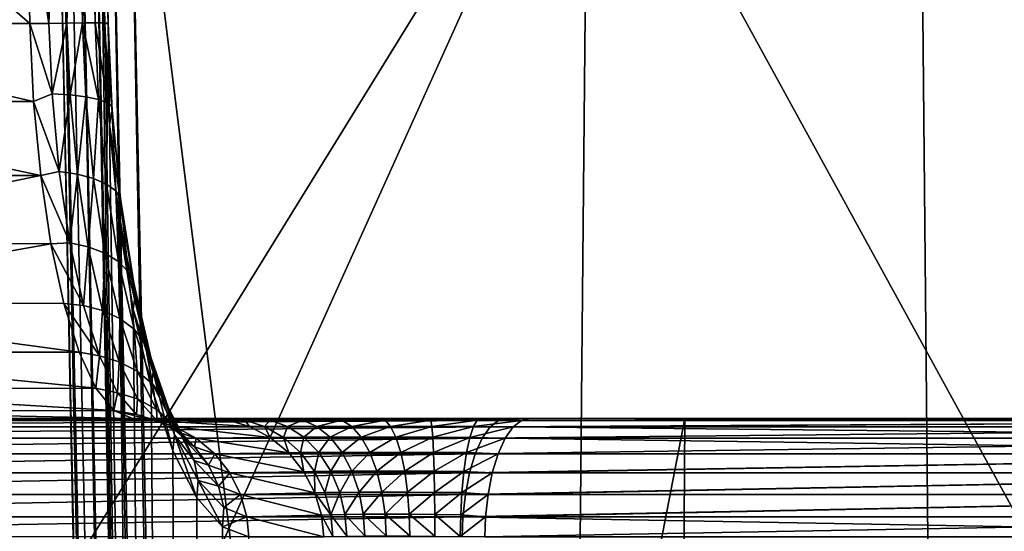
# Model space of a CAD drawing. Units: inches. Extents: x -1.77 to 1.77, y -1.36 to 2.02.
# Drawn here: x 0.18 to 0.28, y -0.23 to -0.18 of the extents above; entities that cross this region are included whole.
import ezdxf

# ---------------------------------------------------------------- set-up
doc = ezdxf.new("R2010")
doc.units = ezdxf.units.IN
doc.header["$MEASUREMENT"] = 0
doc.layers.get('0').update_dxf_attribs({"color": 153})

msp = doc.modelspace()

# ---------------------------------------------------------------- linework, layer by layer
at = {"color": 253}
for points in [[(0.149377, -0.1494, -0.50618), (0.182179, -0.177852, -0.49585), (0.149018, -0.177852, -0.506804)], [(0.149377, -0.1494, -0.50618), (0.181875, -0.163621, -0.495697), (0.182179, -0.177852, -0.49585)], [(0.158521, -0.276278, -0.400417), (0.23687, -0.1494, -0.362309), (0.159337, -0.1494, -0.402476)], [(0.179594, -0.276278, -0.391418), (0.23687, -0.1494, -0.362309), (0.158521, -0.276278, -0.400417)], [(0.230473, -0.819104, -0.352525), (0.23687, -0.1494, -0.362309), (0.179594, -0.276278, -0.391418)], [(0.181875, -0.163621, -0.495697), (0.183434, -0.149371, -0.494671), (0.184034, -0.177823, -0.494979)], [(0.184034, -0.177823, -0.494979), (0.183434, -0.149371, -0.494671), (0.185195, -0.149347, -0.49342)], [(0.184034, -0.177823, -0.494979), (0.185195, -0.149347, -0.49342), (0.185795, -0.1778, -0.493728)], [(0.184794, -0.14935, -0.463106), (0.198672, -0.819151, -0.470005), (0.184777, -0.149371, -0.465214)], [(0.184777, -0.149371, -0.465214), (0.198688, -0.81913, -0.472067), (0.185139, -0.1494, -0.467303)], [(0.184777, -0.149371, -0.465214), (0.198672, -0.819151, -0.470005), (0.198688, -0.81913, -0.472067)], [(0.185181, -0.149337, -0.461038), (0.199034, -0.819164, -0.467905), (0.184794, -0.14935, -0.463106)], [(0.184794, -0.14935, -0.463106), (0.199034, -0.819164, -0.467905), (0.198672, -0.819151, -0.470005)], [(0.199036, -0.819104, -0.474004), (0.188916, -0.1494, -0.481399), (0.185139, -0.1494, -0.467303)], [(0.185139, -0.1494, -0.467303), (0.198688, -0.81913, -0.472067), (0.199036, -0.819104, -0.474004)], [(0.185932, -0.149333, -0.459065), (0.199782, -0.819168, -0.465871), (0.185181, -0.149337, -0.461038)], [(0.185181, -0.149337, -0.461038), (0.199782, -0.819168, -0.465871), (0.199034, -0.819164, -0.467905)], [(0.185795, -0.1778, -0.493728), (0.185195, -0.149347, -0.49342), (0.186749, -0.149332, -0.491808)], [(0.185795, -0.1778, -0.493728), (0.186749, -0.149332, -0.491808), (0.187347, -0.177785, -0.492116)], [(0.187026, -0.149337, -0.457259), (0.199782, -0.819168, -0.465871), (0.185932, -0.149333, -0.459065)], [(0.187347, -0.177785, -0.492116), (0.186749, -0.149332, -0.491808), (0.18799, -0.149327, -0.489894)], [(0.187026, -0.149337, -0.457259), (0.200889, -0.819164, -0.464009), (0.199782, -0.819168, -0.465871)], [(0.188419, -0.14935, -0.455681), (0.200889, -0.819164, -0.464009), (0.187026, -0.149337, -0.457259)], [(0.187347, -0.177785, -0.492116), (0.18799, -0.149327, -0.489894), (0.188588, -0.177779, -0.490202)], [(0.188588, -0.177779, -0.490202), (0.18799, -0.149327, -0.489894), (0.18884, -0.149332, -0.487778)], [(0.188419, -0.14935, -0.455681), (0.202291, -0.819151, -0.462405), (0.200889, -0.819164, -0.464009)], [(0.190072, -0.149371, -0.454371), (0.202291, -0.819151, -0.462405), (0.188419, -0.14935, -0.455681)], [(0.188588, -0.177779, -0.490202), (0.18884, -0.149332, -0.487778), (0.189437, -0.177785, -0.488086)], [(0.189437, -0.177785, -0.488086), (0.18884, -0.149332, -0.487778), (0.189264, -0.149347, -0.485579)], [(0.189869, -0.177823, -0.483729), (0.189272, -0.149371, -0.483419), (0.188916, -0.1494, -0.481399)], [(0.199036, -0.819104, -0.474004), (0.189513, -0.177852, -0.481709), (0.188916, -0.1494, -0.481399)], [(0.189869, -0.177823, -0.483729), (0.188916, -0.1494, -0.481399), (0.189513, -0.177852, -0.481709)], [(0.189861, -0.1778, -0.485888), (0.189264, -0.149347, -0.485579), (0.189272, -0.149371, -0.483419)], [(0.189437, -0.177785, -0.488086), (0.189264, -0.149347, -0.485579), (0.189861, -0.1778, -0.485888)], [(0.189861, -0.1778, -0.485888), (0.189272, -0.149371, -0.483419), (0.189869, -0.177823, -0.483729)], [(0.190072, -0.149371, -0.454371), (0.203902, -0.81913, -0.461116), (0.202291, -0.819151, -0.462405)], [(0.191941, -0.1494, -0.453372), (0.203902, -0.81913, -0.461116), (0.190072, -0.149371, -0.454371)], [(0.191941, -0.1494, -0.453372), (0.275804, -0.819104, -0.421861), (0.205625, -0.819104, -0.460166)], [(0.275804, -0.819104, -0.421861), (0.191941, -0.1494, -0.453372), (0.269407, -0.1494, -0.412077)], [(0.203902, -0.81913, -0.461116), (0.191941, -0.1494, -0.453372), (0.205625, -0.819104, -0.460166)], [(0.23687, -0.1494, -0.362309), (0.230473, -0.819104, -0.352525), (0.306388, -0.276278, -0.302636)], [(0.23687, -0.1494, -0.362309), (0.306388, -0.276278, -0.302636), (0.306084, -0.1494, -0.306084)], [(0.275804, -0.819104, -0.421861), (0.269407, -0.1494, -0.412077), (0.348129, -0.1494, -0.348129)], [(0.275804, -0.819104, -0.421861), (0.348129, -0.1494, -0.348129), (0.356395, -0.819104, -0.356395)], [(0.181875, -0.163621, -0.495697), (0.184034, -0.177823, -0.494979), (0.182179, -0.177852, -0.49585)], [(0.182549, -0.185467, -0.49665), (0.149018, -0.177852, -0.506804), (0.182179, -0.177852, -0.49585)], [(0.149018, -0.177852, -0.506804), (0.182549, -0.185467, -0.49665), (0.149071, -0.185482, -0.507712)], [(0.184351, -0.18472, -0.495635), (0.182179, -0.177852, -0.49585), (0.184034, -0.177823, -0.494979)], [(0.184351, -0.18472, -0.495635), (0.182549, -0.185467, -0.49665), (0.182179, -0.177852, -0.49585)], [(0.184351, -0.18472, -0.495635), (0.184034, -0.177823, -0.494979), (0.185795, -0.1778, -0.493728)], [(0.184351, -0.18472, -0.495635), (0.185795, -0.1778, -0.493728), (0.186114, -0.184828, -0.494396)], [(0.186114, -0.184828, -0.494396), (0.185795, -0.1778, -0.493728), (0.187347, -0.177785, -0.492116)], [(0.186114, -0.184828, -0.494396), (0.187347, -0.177785, -0.492116), (0.187672, -0.185014, -0.492803)], [(0.188921, -0.185275, -0.490917), (0.187347, -0.177785, -0.492116), (0.188588, -0.177779, -0.490202)], [(0.187672, -0.185014, -0.492803), (0.187347, -0.177785, -0.492116), (0.188921, -0.185275, -0.490917)], [(0.189782, -0.185598, -0.488833), (0.188588, -0.177779, -0.490202), (0.189437, -0.177785, -0.488086)], [(0.188921, -0.185275, -0.490917), (0.188588, -0.177779, -0.490202), (0.189782, -0.185598, -0.488833)], [(0.19022, -0.185964, -0.486671), (0.189437, -0.177785, -0.488086), (0.189861, -0.1778, -0.485888)], [(0.189782, -0.185598, -0.488833), (0.189437, -0.177785, -0.488086), (0.19022, -0.185964, -0.486671)], [(0.189972, -0.187742, -0.482754), (0.189869, -0.177823, -0.483729), (0.189513, -0.177852, -0.481709)], [(0.199036, -0.819104, -0.474004), (0.189972, -0.187742, -0.482754), (0.189513, -0.177852, -0.481709)], [(0.190243, -0.18635, -0.484548), (0.189861, -0.1778, -0.485888), (0.189869, -0.177823, -0.483729)], [(0.19022, -0.185964, -0.486671), (0.189861, -0.1778, -0.485888), (0.190243, -0.18635, -0.484548)], [(0.189972, -0.187742, -0.482754), (0.190243, -0.18635, -0.484548), (0.189869, -0.177823, -0.483729)], [(0.185055, -0.192355, -0.497829), (0.182549, -0.185467, -0.49665), (0.184351, -0.18472, -0.495635)], [(0.186114, -0.184828, -0.494396), (0.185055, -0.192355, -0.497829), (0.184351, -0.18472, -0.495635)], [(0.185055, -0.192355, -0.497829), (0.186114, -0.184828, -0.494396), (0.186836, -0.192607, -0.496633)], [(0.187672, -0.185014, -0.492803), (0.186836, -0.192607, -0.496633), (0.186114, -0.184828, -0.494396)], [(0.186836, -0.192607, -0.496633), (0.187672, -0.185014, -0.492803), (0.18842, -0.193016, -0.495104)], [(0.188921, -0.185275, -0.490917), (0.18842, -0.193016, -0.495104), (0.187672, -0.185014, -0.492803)], [(0.149071, -0.185482, -0.507712), (0.182549, -0.185467, -0.49665), (0.183248, -0.19274, -0.498873)], [(0.149071, -0.185482, -0.507712), (0.183248, -0.19274, -0.498873), (0.149493, -0.192745, -0.510008)], [(0.185055, -0.192355, -0.497829), (0.183248, -0.19274, -0.498873), (0.182549, -0.185467, -0.49665)], [(0.18842, -0.193016, -0.495104), (0.188921, -0.185275, -0.490917), (0.189701, -0.193572, -0.4933)], [(0.189782, -0.185598, -0.488833), (0.189701, -0.193572, -0.4933), (0.188921, -0.185275, -0.490917)], [(0.189701, -0.193572, -0.4933), (0.189782, -0.185598, -0.488833), (0.190599, -0.194247, -0.491315)], [(0.19022, -0.185964, -0.486671), (0.190599, -0.194247, -0.491315), (0.189782, -0.185598, -0.488833)], [(0.190243, -0.18635, -0.484548), (0.191075, -0.195002, -0.489261), (0.19022, -0.185964, -0.486671)], [(0.190599, -0.194247, -0.491315), (0.19022, -0.185964, -0.486671), (0.191075, -0.195002, -0.489261)], [(0.189972, -0.187742, -0.482754), (0.191137, -0.195791, -0.487251), (0.190243, -0.18635, -0.484548)], [(0.191075, -0.195002, -0.489261), (0.190243, -0.18635, -0.484548), (0.191137, -0.195791, -0.487251)], [(0.199036, -0.819104, -0.474004), (0.190912, -0.197188, -0.485627), (0.189972, -0.187742, -0.482754)], [(0.190912, -0.197188, -0.485627), (0.191137, -0.195791, -0.487251), (0.189972, -0.187742, -0.482754)], [(0.149493, -0.192745, -0.510008), (0.183248, -0.19274, -0.498873), (0.150271, -0.199411, -0.513613)], [(0.150271, -0.199411, -0.513613), (0.183248, -0.19274, -0.498873), (0.184252, -0.199436, -0.502441)], [(0.186092, -0.199343, -0.501464), (0.183248, -0.19274, -0.498873), (0.185055, -0.192355, -0.497829)], [(0.186092, -0.199343, -0.501464), (0.184252, -0.199436, -0.502441), (0.183248, -0.19274, -0.498873)], [(0.186836, -0.192607, -0.496633), (0.186092, -0.199343, -0.501464), (0.185055, -0.192355, -0.497829)], [(0.186092, -0.199343, -0.501464), (0.186836, -0.192607, -0.496633), (0.187907, -0.199725, -0.500339)], [(0.18842, -0.193016, -0.495104), (0.187907, -0.199725, -0.500339), (0.186836, -0.192607, -0.496633)], [(0.187907, -0.199725, -0.500339), (0.18842, -0.193016, -0.495104), (0.189536, -0.200336, -0.498915)], [(0.189701, -0.193572, -0.4933), (0.189536, -0.200336, -0.498915), (0.18842, -0.193016, -0.495104)], [(0.189536, -0.200336, -0.498915), (0.189701, -0.193572, -0.4933), (0.190871, -0.201161, -0.497246)], [(0.190599, -0.194247, -0.491315), (0.190871, -0.201161, -0.497246), (0.189701, -0.193572, -0.4933)], [(0.191075, -0.195002, -0.489261), (0.191828, -0.202161, -0.49542), (0.190599, -0.194247, -0.491315)], [(0.190871, -0.201161, -0.497246), (0.190599, -0.194247, -0.491315), (0.191828, -0.202161, -0.49542)], [(0.190912, -0.197188, -0.485627), (0.192489, -0.204437, -0.491715), (0.191137, -0.195791, -0.487251)], [(0.191137, -0.195791, -0.487251), (0.192366, -0.203275, -0.493542), (0.191075, -0.195002, -0.489261)], [(0.191828, -0.202161, -0.49542), (0.191075, -0.195002, -0.489261), (0.192366, -0.203275, -0.493542)], [(0.192366, -0.203275, -0.493542), (0.191137, -0.195791, -0.487251), (0.192489, -0.204437, -0.491715)], [(0.199036, -0.819104, -0.474004), (0.192295, -0.205857, -0.490202), (0.190912, -0.197188, -0.485627)], [(0.192295, -0.205857, -0.490202), (0.192489, -0.204437, -0.491715), (0.190912, -0.197188, -0.485627)], [(0.150271, -0.199411, -0.513613), (0.184252, -0.199436, -0.502441), (0.151374, -0.205256, -0.518388)], [(0.151374, -0.205256, -0.518388), (0.184252, -0.199436, -0.502441), (0.18552, -0.205277, -0.507194)], [(0.187431, -0.205464, -0.506422), (0.184252, -0.199436, -0.502441), (0.186092, -0.199343, -0.501464)], [(0.187431, -0.205464, -0.506422), (0.18552, -0.205277, -0.507194), (0.184252, -0.199436, -0.502441)], [(0.187907, -0.199725, -0.500339), (0.187431, -0.205464, -0.506422), (0.186092, -0.199343, -0.501464)], [(0.187431, -0.205464, -0.506422), (0.187907, -0.199725, -0.500339), (0.189292, -0.205951, -0.505392)], [(0.189536, -0.200336, -0.498915), (0.189292, -0.205951, -0.505392), (0.187907, -0.199725, -0.500339)], [(0.189292, -0.205951, -0.505392), (0.189536, -0.200336, -0.498915), (0.190983, -0.206736, -0.504109)], [(0.190871, -0.201161, -0.497246), (0.190983, -0.206736, -0.504109), (0.189536, -0.200336, -0.498915)], [(0.191828, -0.202161, -0.49542), (0.192393, -0.207799, -0.502623), (0.190871, -0.201161, -0.497246)], [(0.190983, -0.206736, -0.504109), (0.190871, -0.201161, -0.497246), (0.192393, -0.207799, -0.502623)], [(0.192366, -0.203275, -0.493542), (0.193431, -0.209086, -0.501014), (0.191828, -0.202161, -0.49542)], [(0.192393, -0.207799, -0.502623), (0.191828, -0.202161, -0.49542), (0.193431, -0.209086, -0.501014)], [(0.192489, -0.204437, -0.491715), (0.194051, -0.21052, -0.499376), (0.192366, -0.203275, -0.493542)], [(0.193431, -0.209086, -0.501014), (0.192366, -0.203275, -0.493542), (0.194051, -0.21052, -0.499376)], [(0.192295, -0.205857, -0.490202), (0.194253, -0.212013, -0.497798), (0.192489, -0.204437, -0.491715)], [(0.194051, -0.21052, -0.499376), (0.192489, -0.204437, -0.491715), (0.194253, -0.212013, -0.497798)], [(0.151374, -0.205256, -0.518388), (0.187006, -0.210037, -0.51296), (0.152768, -0.210059, -0.52418)], [(0.151374, -0.205256, -0.518388), (0.18552, -0.205277, -0.507194), (0.187006, -0.210037, -0.51296)], [(0.189008, -0.210413, -0.512463), (0.18552, -0.205277, -0.507194), (0.187431, -0.205464, -0.506422)], [(0.189008, -0.210413, -0.512463), (0.187006, -0.210037, -0.51296), (0.18552, -0.205277, -0.507194)], [(0.189292, -0.205951, -0.505392), (0.189008, -0.210413, -0.512463), (0.187431, -0.205464, -0.506422)], [(0.189008, -0.210413, -0.512463), (0.189292, -0.205951, -0.505392), (0.190925, -0.210978, -0.511546)], [(0.190983, -0.206736, -0.504109), (0.190925, -0.210978, -0.511546), (0.189292, -0.205951, -0.505392)], [(0.199036, -0.819104, -0.474004), (0.19408, -0.213483, -0.496351), (0.192295, -0.205857, -0.490202)], [(0.19408, -0.213483, -0.496351), (0.194253, -0.212013, -0.497798), (0.192295, -0.205857, -0.490202)], [(0.190925, -0.210978, -0.511546), (0.190983, -0.206736, -0.504109), (0.192692, -0.2119, -0.510432)], [(0.192393, -0.207799, -0.502623), (0.192692, -0.2119, -0.510432), (0.190983, -0.206736, -0.504109)], [(0.193431, -0.209086, -0.501014), (0.194192, -0.213154, -0.509169), (0.192393, -0.207799, -0.502623)], [(0.192692, -0.2119, -0.510432), (0.192393, -0.207799, -0.502623), (0.194192, -0.213154, -0.509169)], [(0.194051, -0.21052, -0.499376), (0.195329, -0.214678, -0.507826), (0.193431, -0.209086, -0.501014)], [(0.194192, -0.213154, -0.509169), (0.193431, -0.209086, -0.501014), (0.195329, -0.214678, -0.507826)], [(0.152768, -0.210059, -0.52418), (0.187006, -0.210037, -0.51296), (0.188659, -0.213573, -0.519524)], [(0.152768, -0.210059, -0.52418), (0.188659, -0.213573, -0.519524), (0.154388, -0.213604, -0.530714)], [(0.189008, -0.210413, -0.512463), (0.188659, -0.213573, -0.519524), (0.187006, -0.210037, -0.51296)], [(0.19076, -0.214022, -0.519335), (0.188659, -0.213573, -0.519524), (0.189008, -0.210413, -0.512463)], [(0.190925, -0.210978, -0.511546), (0.19076, -0.214022, -0.519335), (0.189008, -0.210413, -0.512463)], [(0.19076, -0.214022, -0.519335), (0.190925, -0.210978, -0.511546), (0.19274, -0.214635, -0.518539)], [(0.192692, -0.2119, -0.510432), (0.19274, -0.214635, -0.518539), (0.190925, -0.210978, -0.511546)], [(0.194253, -0.212013, -0.497798), (0.196049, -0.216378, -0.506482), (0.194051, -0.21052, -0.499376)], [(0.195329, -0.214678, -0.507826), (0.194051, -0.21052, -0.499376), (0.196049, -0.216378, -0.506482)], [(0.194192, -0.213154, -0.509169), (0.194592, -0.215652, -0.517615), (0.192692, -0.2119, -0.510432)], [(0.19274, -0.214635, -0.518539), (0.192692, -0.2119, -0.510432), (0.194592, -0.215652, -0.517615)], [(0.196187, -0.219704, -0.503795), (0.194253, -0.212013, -0.497798), (0.19408, -0.213483, -0.496351)], [(0.196187, -0.219704, -0.503795), (0.196348, -0.218147, -0.50521), (0.194253, -0.212013, -0.497798)], [(0.196049, -0.216378, -0.506482), (0.194253, -0.212013, -0.497798), (0.196348, -0.218147, -0.50521)], [(0.195329, -0.214678, -0.507826), (0.196194, -0.217047, -0.516605), (0.194192, -0.213154, -0.509169)], [(0.194592, -0.215652, -0.517615), (0.194192, -0.213154, -0.509169), (0.196194, -0.217047, -0.516605)], [(0.154388, -0.213604, -0.530714), (0.188659, -0.213573, -0.519524), (0.19042, -0.215776, -0.526645)], [(0.154388, -0.213604, -0.530714), (0.19042, -0.215776, -0.526645), (0.156184, -0.215794, -0.537791)], [(0.19076, -0.214022, -0.519335), (0.19042, -0.215776, -0.526645), (0.188659, -0.213573, -0.519524)], [(0.192624, -0.216146, -0.526787), (0.19042, -0.215776, -0.526645), (0.19076, -0.214022, -0.519335)], [(0.19274, -0.214635, -0.518539), (0.192624, -0.216146, -0.526787), (0.19076, -0.214022, -0.519335)], [(0.199036, -0.819104, -0.474004), (0.196187, -0.219704, -0.503795), (0.19408, -0.213483, -0.496351)], [(0.192624, -0.216146, -0.526787), (0.19274, -0.214635, -0.518539), (0.194669, -0.216776, -0.526117)], [(0.194592, -0.215652, -0.517615), (0.194669, -0.216776, -0.526117), (0.19274, -0.214635, -0.518539)], [(0.196049, -0.216378, -0.506482), (0.197443, -0.218748, -0.515568), (0.195329, -0.214678, -0.507826)], [(0.196194, -0.217047, -0.516605), (0.195329, -0.214678, -0.507826), (0.197443, -0.218748, -0.515568)], [(0.156184, -0.215794, -0.537791), (0.19042, -0.215776, -0.526645), (0.192229, -0.216535, -0.534082)], [(0.156184, -0.215794, -0.537791), (0.192229, -0.216535, -0.534082), (0.158092, -0.216535, -0.545162)], [(0.19042, -0.215776, -0.526645), (0.194305, -0.216733, -0.533525), (0.192229, -0.216535, -0.534082)], [(0.192624, -0.216146, -0.526787), (0.194305, -0.216733, -0.533525), (0.19042, -0.215776, -0.526645)], [(0.196194, -0.217047, -0.516605), (0.196613, -0.217842, -0.525395), (0.194592, -0.215652, -0.517615)], [(0.194669, -0.216776, -0.526117), (0.194592, -0.215652, -0.517615), (0.196613, -0.217842, -0.525395)], [(0.111823, -0.216536, 0.611706), (0.121786, -0.216536, 0.658118), (0.214159, -0.216536, 0.583802)], [(0.112761, -0.216733, 0.609348), (0.111823, -0.216536, 0.611706), (0.214159, -0.216536, 0.583802)], [(0.112361, -0.217365, 0.607186), (0.228106, -0.216733, 0.576184), (0.227297, -0.217365, 0.57414)], [(0.228106, -0.216733, 0.576184), (0.112361, -0.217365, 0.607186), (0.112761, -0.216733, 0.609348)], [(0.112761, -0.216733, 0.609348), (0.214159, -0.216536, 0.583802), (0.228106, -0.216733, 0.576184)], [(0.246363, -0.216535, -0.622299), (0.119708, -0.870766, -0.646889), (0.121786, -0.216535, -0.658118)], [(0.246363, -0.216535, -0.622299), (0.242159, -0.870766, -0.611681), (0.119708, -0.870766, -0.646889)], [(0.246363, -0.216536, 0.622299), (0.119708, -0.870766, 0.646889), (0.242159, -0.870766, 0.611681)], [(0.121786, -0.216536, 0.658118), (0.119708, -0.870766, 0.646889), (0.246363, -0.216536, 0.622299)], [(0.121786, -0.216535, -0.658118), (0.231161, -0.216535, -0.577281), (0.246363, -0.216535, -0.622299)], [(0.121786, -0.216535, -0.658118), (0.226352, -0.216535, -0.578637), (0.231161, -0.216535, -0.577281)], [(0.121786, -0.216535, -0.658118), (0.221393, -0.216535, -0.578953), (0.226352, -0.216535, -0.578637)], [(0.121786, -0.216535, -0.658118), (0.216466, -0.216535, -0.578219), (0.221393, -0.216535, -0.578953)], [(0.121786, -0.216535, -0.658118), (0.21181, -0.216535, -0.576477), (0.216466, -0.216535, -0.578219)], [(0.121786, -0.216535, -0.658118), (0.207624, -0.216535, -0.573793), (0.21181, -0.216535, -0.576477)], [(0.121786, -0.216535, -0.658118), (0.204084, -0.216535, -0.570291), (0.207624, -0.216535, -0.573793)], [(0.121786, -0.216535, -0.658118), (0.163529, -0.216535, -0.592854), (0.204084, -0.216535, -0.570291)], [(0.214159, -0.216536, 0.583802), (0.121786, -0.216536, 0.658118), (0.246363, -0.216536, 0.622299)], [(0.199567, -0.216535, -0.561468), (0.158092, -0.216535, -0.545162), (0.192229, -0.216535, -0.534082)], [(0.199567, -0.216535, -0.561468), (0.166012, -0.216535, -0.57472), (0.158092, -0.216535, -0.545162)], [(0.204084, -0.216535, -0.570291), (0.163529, -0.216535, -0.592854), (0.165486, -0.216535, -0.588615)], [(0.204084, -0.216535, -0.570291), (0.165486, -0.216535, -0.588615), (0.166574, -0.216535, -0.584063)], [(0.201364, -0.216535, -0.566131), (0.166012, -0.216535, -0.57472), (0.199567, -0.216535, -0.561468)], [(0.201364, -0.216535, -0.566131), (0.16676, -0.216535, -0.579373), (0.166012, -0.216535, -0.57472)], [(0.204084, -0.216535, -0.570291), (0.166574, -0.216535, -0.584063), (0.16676, -0.216535, -0.579373)], [(0.204084, -0.216535, -0.570291), (0.16676, -0.216535, -0.579373), (0.201364, -0.216535, -0.566131)], [(0.192229, -0.216535, -0.534082), (0.201593, -0.216723, -0.560925), (0.199567, -0.216535, -0.561468)], [(0.194305, -0.216733, -0.533525), (0.201593, -0.216723, -0.560925), (0.192229, -0.216535, -0.534082)], [(0.194669, -0.216776, -0.526117), (0.194305, -0.216733, -0.533525), (0.192624, -0.216146, -0.526787)], [(0.194305, -0.216733, -0.533525), (0.2037, -0.217337, -0.560361), (0.201593, -0.216723, -0.560925)], [(0.196428, -0.217365, -0.532956), (0.2037, -0.217337, -0.560361), (0.194305, -0.216733, -0.533525)], [(0.194669, -0.216776, -0.526117), (0.196428, -0.217365, -0.532956), (0.194305, -0.216733, -0.533525)], [(0.196613, -0.217842, -0.525395), (0.196428, -0.217365, -0.532956), (0.194669, -0.216776, -0.526117)], [(0.196348, -0.218147, -0.50521), (0.198278, -0.220649, -0.514563), (0.196049, -0.216378, -0.506482)], [(0.197443, -0.218748, -0.515568), (0.196049, -0.216378, -0.506482), (0.198278, -0.220649, -0.514563)], [(0.197443, -0.218748, -0.515568), (0.198326, -0.21932, -0.52466), (0.196194, -0.217047, -0.516605)], [(0.196613, -0.217842, -0.525395), (0.196194, -0.217047, -0.516605), (0.198326, -0.21932, -0.52466)], [(0.203236, -0.216722, -0.565158), (0.199567, -0.216535, -0.561468), (0.201593, -0.216723, -0.560925)], [(0.203236, -0.216722, -0.565158), (0.201364, -0.216535, -0.566131), (0.199567, -0.216535, -0.561468)], [(0.201364, -0.216535, -0.566131), (0.203236, -0.216722, -0.565158), (0.205731, -0.216722, -0.568954)], [(0.201364, -0.216535, -0.566131), (0.205731, -0.216722, -0.568954), (0.204084, -0.216535, -0.570291)], [(0.203236, -0.216722, -0.565158), (0.201593, -0.216723, -0.560925), (0.2037, -0.217337, -0.560361)], [(0.203236, -0.216722, -0.565158), (0.2037, -0.217337, -0.560361), (0.205172, -0.217334, -0.564167)], [(0.205172, -0.217334, -0.564167), (0.205731, -0.216722, -0.568954), (0.203236, -0.216722, -0.565158)], [(0.204084, -0.216535, -0.570291), (0.205731, -0.216722, -0.568954), (0.207624, -0.216535, -0.573793)], [(0.205731, -0.216722, -0.568954), (0.205172, -0.217334, -0.564167), (0.207412, -0.217331, -0.567582)], [(0.207624, -0.216535, -0.573793), (0.205731, -0.216722, -0.568954), (0.208944, -0.216721, -0.572157)], [(0.207412, -0.217331, -0.567582), (0.208944, -0.216721, -0.572157), (0.205731, -0.216722, -0.568954)], [(0.208944, -0.216721, -0.572157), (0.207412, -0.217331, -0.567582), (0.2103, -0.21733, -0.570463)], [(0.207624, -0.216535, -0.573793), (0.208944, -0.216721, -0.572157), (0.21181, -0.216535, -0.576477)], [(0.21181, -0.216535, -0.576477), (0.208944, -0.216721, -0.572157), (0.212744, -0.216721, -0.574611)], [(0.2103, -0.21733, -0.570463), (0.212744, -0.216721, -0.574611), (0.208944, -0.216721, -0.572157)], [(0.212744, -0.216721, -0.574611), (0.2103, -0.21733, -0.570463), (0.213715, -0.217329, -0.57267)], [(0.21181, -0.216535, -0.576477), (0.216985, -0.216721, -0.576181), (0.216466, -0.216535, -0.578219)], [(0.21181, -0.216535, -0.576477), (0.212744, -0.216721, -0.574611), (0.216985, -0.216721, -0.576181)], [(0.213715, -0.217329, -0.57267), (0.216985, -0.216721, -0.576181), (0.212744, -0.216721, -0.574611)], [(0.216985, -0.216721, -0.576181), (0.213715, -0.217329, -0.57267), (0.217528, -0.21733, -0.574081)], [(0.214159, -0.216536, 0.583802), (0.307402, -0.216536, 0.594521), (0.308184, -0.216536, 0.540103)], [(0.214159, -0.216536, 0.583802), (0.246363, -0.216536, 0.622299), (0.307402, -0.216536, 0.594521)], [(0.228106, -0.216733, 0.576184), (0.214159, -0.216536, 0.583802), (0.308184, -0.216536, 0.540103)], [(0.216466, -0.216535, -0.578219), (0.221475, -0.216722, -0.576833), (0.221393, -0.216535, -0.578953)], [(0.216466, -0.216535, -0.578219), (0.216985, -0.216721, -0.576181), (0.221475, -0.216722, -0.576833)], [(0.217528, -0.21733, -0.574081), (0.221475, -0.216722, -0.576833), (0.216985, -0.216721, -0.576181)], [(0.221475, -0.216722, -0.576833), (0.217528, -0.21733, -0.574081), (0.221566, -0.217331, -0.574665)], [(0.221393, -0.216535, -0.578953), (0.221475, -0.216722, -0.576833), (0.226352, -0.216535, -0.578637)], [(0.226352, -0.216535, -0.578637), (0.221475, -0.216722, -0.576833), (0.226009, -0.216722, -0.576555)], [(0.221566, -0.217331, -0.574665), (0.226009, -0.216722, -0.576555), (0.221475, -0.216722, -0.576833)], [(0.226009, -0.216722, -0.576555), (0.221566, -0.217331, -0.574665), (0.225641, -0.217334, -0.574411)], [(0.230362, -0.216733, -0.575286), (0.226009, -0.216722, -0.576555), (0.225641, -0.217334, -0.574411)], [(0.230362, -0.216733, -0.575286), (0.225641, -0.217334, -0.574411), (0.229544, -0.217365, -0.573245)], [(0.231161, -0.216535, -0.577281), (0.226009, -0.216722, -0.576555), (0.230362, -0.216733, -0.575286)], [(0.226352, -0.216535, -0.578637), (0.226009, -0.216722, -0.576555), (0.231161, -0.216535, -0.577281)], [(0.227297, -0.217365, 0.57414), (0.339102, -0.216733, 0.518681), (0.337899, -0.217365, 0.516841)], [(0.339102, -0.216733, 0.518681), (0.227297, -0.217365, 0.57414), (0.228106, -0.216733, 0.576184)], [(0.228106, -0.216733, 0.576184), (0.308184, -0.216536, 0.540103), (0.339102, -0.216733, 0.518681)], [(0.339102, -0.216733, -0.518681), (0.229544, -0.217365, -0.573245), (0.337899, -0.217365, -0.516841)], [(0.339102, -0.216733, -0.518681), (0.230362, -0.216733, -0.575286), (0.229544, -0.217365, -0.573245)], [(0.339102, -0.216733, -0.518681), (0.231161, -0.216535, -0.577281), (0.230362, -0.216733, -0.575286)], [(0.307402, -0.216535, -0.594521), (0.231161, -0.216535, -0.577281), (0.340278, -0.216535, -0.52048)], [(0.246363, -0.216535, -0.622299), (0.231161, -0.216535, -0.577281), (0.307402, -0.216535, -0.594521)], [(0.339102, -0.216733, -0.518681), (0.340278, -0.216535, -0.52048), (0.231161, -0.216535, -0.577281)], [(0.307402, -0.216535, -0.594521), (0.242159, -0.870766, -0.611681), (0.246363, -0.216535, -0.622299)], [(0.307402, -0.216535, -0.594521), (0.302157, -0.870766, -0.584377), (0.242159, -0.870766, -0.611681)], [(0.307402, -0.216536, 0.594521), (0.242159, -0.870766, 0.611681), (0.302157, -0.870766, 0.584377)], [(0.246363, -0.216536, 0.622299), (0.242159, -0.870766, 0.611681), (0.307402, -0.216536, 0.594521)], [(0.111976, -0.218461, 0.605106), (0.227297, -0.217365, 0.57414), (0.226518, -0.218461, 0.572173)], [(0.227297, -0.217365, 0.57414), (0.111976, -0.218461, 0.605106), (0.112361, -0.217365, 0.607186)], [(0.196428, -0.217365, -0.532956), (0.20573, -0.218407, -0.559817), (0.2037, -0.217337, -0.560361)], [(0.198472, -0.218461, -0.532409), (0.20573, -0.218407, -0.559817), (0.196428, -0.217365, -0.532956)], [(0.196613, -0.217842, -0.525395), (0.198472, -0.218461, -0.532409), (0.196428, -0.217365, -0.532956)], [(0.198326, -0.21932, -0.52466), (0.198472, -0.218461, -0.532409), (0.196613, -0.217842, -0.525395)], [(0.205172, -0.217334, -0.564167), (0.2037, -0.217337, -0.560361), (0.20573, -0.218407, -0.559817)], [(0.207039, -0.218399, -0.563211), (0.207412, -0.217331, -0.567582), (0.205172, -0.217334, -0.564167)], [(0.205172, -0.217334, -0.564167), (0.20573, -0.218407, -0.559817), (0.207039, -0.218399, -0.563211)], [(0.207412, -0.217331, -0.567582), (0.207039, -0.218399, -0.563211), (0.209033, -0.218392, -0.566258)], [(0.209033, -0.218392, -0.566258), (0.2103, -0.21733, -0.570463), (0.207412, -0.217331, -0.567582)], [(0.2103, -0.21733, -0.570463), (0.209033, -0.218392, -0.566258), (0.211606, -0.218388, -0.56883)], [(0.211606, -0.218388, -0.56883), (0.213715, -0.217329, -0.57267), (0.2103, -0.21733, -0.570463)], [(0.213715, -0.217329, -0.57267), (0.211606, -0.218388, -0.56883), (0.214651, -0.218387, -0.570799)], [(0.214651, -0.218387, -0.570799), (0.217528, -0.21733, -0.574081), (0.213715, -0.217329, -0.57267)], [(0.217528, -0.21733, -0.574081), (0.214651, -0.218387, -0.570799), (0.218053, -0.218388, -0.572056)], [(0.218053, -0.218388, -0.572056), (0.221566, -0.217331, -0.574665), (0.217528, -0.21733, -0.574081)], [(0.221566, -0.217331, -0.574665), (0.218053, -0.218388, -0.572056), (0.221654, -0.218392, -0.572574)], [(0.221654, -0.218392, -0.572574), (0.225641, -0.217334, -0.574411), (0.221566, -0.217331, -0.574665)], [(0.225641, -0.217334, -0.574411), (0.221654, -0.218392, -0.572574), (0.225288, -0.218399, -0.572345)], [(0.229544, -0.217365, -0.573245), (0.225641, -0.217334, -0.574411), (0.225288, -0.218399, -0.572345)], [(0.229544, -0.217365, -0.573245), (0.225288, -0.218399, -0.572345), (0.228758, -0.218461, -0.571281)], [(0.226518, -0.218461, 0.572173), (0.337899, -0.217365, 0.516841), (0.336742, -0.218461, 0.51507)], [(0.337899, -0.217365, 0.516841), (0.226518, -0.218461, 0.572173), (0.227297, -0.217365, 0.57414)], [(0.336742, -0.218461, -0.51507), (0.229544, -0.217365, -0.573245), (0.228758, -0.218461, -0.571281)], [(0.337899, -0.217365, -0.516841), (0.229544, -0.217365, -0.573245), (0.336742, -0.218461, -0.51507)], [(0.111633, -0.219995, 0.603249), (0.226518, -0.218461, 0.572173), (0.225823, -0.219995, 0.570417)], [(0.226518, -0.218461, 0.572173), (0.111633, -0.219995, 0.603249), (0.111976, -0.218461, 0.605106)], [(0.198537, -0.224325, -0.512251), (0.196348, -0.218147, -0.50521), (0.196187, -0.219704, -0.503795)], [(0.198537, -0.224325, -0.512251), (0.198685, -0.222628, -0.513644), (0.196348, -0.218147, -0.50521)], [(0.198278, -0.220649, -0.514563), (0.196348, -0.218147, -0.50521), (0.198685, -0.222628, -0.513644)], [(0.198278, -0.220649, -0.514563), (0.199697, -0.221132, -0.523957), (0.197443, -0.218748, -0.515568)], [(0.198326, -0.21932, -0.52466), (0.197443, -0.218748, -0.515568), (0.199697, -0.221132, -0.523957)], [(0.198326, -0.21932, -0.52466), (0.200296, -0.219995, -0.53192), (0.198472, -0.218461, -0.532409)], [(0.198472, -0.218461, -0.532409), (0.207549, -0.219908, -0.559329), (0.20573, -0.218407, -0.559817)], [(0.200296, -0.219995, -0.53192), (0.207549, -0.219908, -0.559329), (0.198472, -0.218461, -0.532409)], [(0.207039, -0.218399, -0.563211), (0.20573, -0.218407, -0.559817), (0.207549, -0.219908, -0.559329)], [(0.208712, -0.219893, -0.562355), (0.209033, -0.218392, -0.566258), (0.207039, -0.218399, -0.563211)], [(0.207039, -0.218399, -0.563211), (0.207549, -0.219908, -0.559329), (0.208712, -0.219893, -0.562355)], [(0.209033, -0.218392, -0.566258), (0.208712, -0.219893, -0.562355), (0.210486, -0.219881, -0.565072)], [(0.210486, -0.219881, -0.565072), (0.211606, -0.218388, -0.56883), (0.209033, -0.218392, -0.566258)], [(0.211606, -0.218388, -0.56883), (0.210486, -0.219881, -0.565072), (0.212778, -0.219874, -0.567365)], [(0.212778, -0.219874, -0.567365), (0.214651, -0.218387, -0.570799), (0.211606, -0.218388, -0.56883)], [(0.214651, -0.218387, -0.570799), (0.212778, -0.219874, -0.567365), (0.215492, -0.219872, -0.56912)], [(0.215492, -0.219872, -0.56912), (0.218053, -0.218388, -0.572056), (0.214651, -0.218387, -0.570799)], [(0.218053, -0.218388, -0.572056), (0.215492, -0.219872, -0.56912), (0.218523, -0.219874, -0.57024)], [(0.218523, -0.219874, -0.57024), (0.221654, -0.218392, -0.572574), (0.218053, -0.218388, -0.572056)], [(0.221654, -0.218392, -0.572574), (0.218523, -0.219874, -0.57024), (0.221732, -0.219881, -0.5707)], [(0.221732, -0.219881, -0.5707), (0.225288, -0.218399, -0.572345), (0.221654, -0.218392, -0.572574)], [(0.225288, -0.218399, -0.572345), (0.221732, -0.219881, -0.5707), (0.22497, -0.219893, -0.570492)], [(0.228758, -0.218461, -0.571281), (0.225288, -0.218399, -0.572345), (0.22497, -0.219893, -0.570492)], [(0.228758, -0.218461, -0.571281), (0.22497, -0.219893, -0.570492), (0.228056, -0.219995, -0.569528)], [(0.225823, -0.219995, 0.570417), (0.336742, -0.218461, 0.51507), (0.335708, -0.219995, 0.513489)], [(0.336742, -0.218461, 0.51507), (0.225823, -0.219995, 0.570417), (0.226518, -0.218461, 0.572173)], [(0.335708, -0.219995, -0.513489), (0.228758, -0.218461, -0.571281), (0.228056, -0.219995, -0.569528)], [(0.336742, -0.218461, -0.51507), (0.228758, -0.218461, -0.571281), (0.335708, -0.219995, -0.513489)], [(0.199036, -0.819104, -0.474004), (0.198537, -0.224325, -0.512251), (0.196187, -0.219704, -0.503795)], [(0.199697, -0.221132, -0.523957), (0.200296, -0.219995, -0.53192), (0.198326, -0.21932, -0.52466)], [(0.200296, -0.219995, -0.53192), (0.209037, -0.22176, -0.55893), (0.207549, -0.219908, -0.559329)], [(0.208712, -0.219893, -0.562355), (0.207549, -0.219908, -0.559329), (0.209037, -0.22176, -0.55893)], [(0.210081, -0.221736, -0.561654), (0.210486, -0.219881, -0.565072), (0.208712, -0.219893, -0.562355)], [(0.208712, -0.219893, -0.562355), (0.209037, -0.22176, -0.55893), (0.210081, -0.221736, -0.561654)], [(0.210486, -0.219881, -0.565072), (0.210081, -0.221736, -0.561654), (0.211677, -0.221719, -0.564099)], [(0.211677, -0.221719, -0.564099), (0.212778, -0.219874, -0.567365), (0.210486, -0.219881, -0.565072)], [(0.212778, -0.219874, -0.567365), (0.211677, -0.221719, -0.564099), (0.213739, -0.221708, -0.566163)], [(0.213739, -0.221708, -0.566163), (0.215492, -0.219872, -0.56912), (0.212778, -0.219874, -0.567365)], [(0.215492, -0.219872, -0.56912), (0.213739, -0.221708, -0.566163), (0.216181, -0.221704, -0.567743)], [(0.216181, -0.221704, -0.567743), (0.218523, -0.219874, -0.57024), (0.215492, -0.219872, -0.56912)], [(0.218523, -0.219874, -0.57024), (0.216181, -0.221704, -0.567743), (0.218909, -0.221708, -0.568751)], [(0.218909, -0.221708, -0.568751), (0.221732, -0.219881, -0.5707), (0.218523, -0.219874, -0.57024)], [(0.221732, -0.219881, -0.5707), (0.218909, -0.221708, -0.568751), (0.221797, -0.221719, -0.569164)], [(0.221797, -0.221719, -0.569164), (0.22497, -0.219893, -0.570492), (0.221732, -0.219881, -0.5707)], [(0.22497, -0.219893, -0.570492), (0.221797, -0.221719, -0.569164), (0.224711, -0.221736, -0.568976)], [(0.228056, -0.219995, -0.569528), (0.22497, -0.219893, -0.570492), (0.224711, -0.221736, -0.568976)], [(0.441817, -0.219681, -0.309297), (0.247975, -0.819104, -0.160794), (0.449037, -0.224313, -0.314253)], [(0.362096, -0.286189, -0.252058), (0.247975, -0.819104, -0.160794), (0.441817, -0.219681, -0.309297)], [(0.111354, -0.221883, 0.601741), (0.225823, -0.219995, 0.570417), (0.225258, -0.221883, 0.568991)], [(0.225823, -0.219995, 0.570417), (0.111354, -0.221883, 0.601741), (0.111633, -0.219995, 0.603249)], [(0.198685, -0.222628, -0.513644), (0.200656, -0.223162, -0.523326), (0.198278, -0.220649, -0.514563)], [(0.199697, -0.221132, -0.523957), (0.198278, -0.220649, -0.514563), (0.200656, -0.223162, -0.523326)], [(0.199697, -0.221132, -0.523957), (0.201778, -0.221883, -0.531523), (0.200296, -0.219995, -0.53192)], [(0.201778, -0.221883, -0.531523), (0.209037, -0.22176, -0.55893), (0.200296, -0.219995, -0.53192)], [(0.228056, -0.219995, -0.569528), (0.224711, -0.221736, -0.568976), (0.227486, -0.221883, -0.568104)], [(0.225258, -0.221883, 0.568991), (0.335708, -0.219995, 0.513489), (0.334869, -0.221883, 0.512205)], [(0.335708, -0.219995, 0.513489), (0.225258, -0.221883, 0.568991), (0.225823, -0.219995, 0.570417)], [(0.335708, -0.219995, -0.513489), (0.227486, -0.221883, -0.568104), (0.334869, -0.221883, -0.512205)], [(0.335708, -0.219995, -0.513489), (0.228056, -0.219995, -0.569528), (0.227486, -0.221883, -0.568104)], [(0.111154, -0.223999, 0.600663), (0.225258, -0.221883, 0.568991), (0.224855, -0.223999, 0.567971)], [(0.225258, -0.221883, 0.568991), (0.111154, -0.223999, 0.600663), (0.111354, -0.221883, 0.601741)], [(0.200656, -0.223162, -0.523326), (0.201778, -0.221883, -0.531523), (0.199697, -0.221132, -0.523957)], [(0.200656, -0.223162, -0.523326), (0.202837, -0.223999, -0.531239), (0.201778, -0.221883, -0.531523)], [(0.201778, -0.221883, -0.531523), (0.210113, -0.223841, -0.558642), (0.209037, -0.22176, -0.55893)], [(0.202837, -0.223999, -0.531239), (0.210113, -0.223841, -0.558642), (0.201778, -0.221883, -0.531523)], [(0.210081, -0.221736, -0.561654), (0.209037, -0.22176, -0.55893), (0.210113, -0.223841, -0.558642)], [(0.211074, -0.223809, -0.561145), (0.211677, -0.221719, -0.564099), (0.210081, -0.221736, -0.561654)], [(0.210081, -0.221736, -0.561654), (0.210113, -0.223841, -0.558642), (0.211074, -0.223809, -0.561145)], [(0.211677, -0.221719, -0.564099), (0.211074, -0.223809, -0.561145), (0.212542, -0.223785, -0.563393)], [(0.212542, -0.223785, -0.563393), (0.213739, -0.221708, -0.566163), (0.211677, -0.221719, -0.564099)], [(0.213739, -0.221708, -0.566163), (0.212542, -0.223785, -0.563393), (0.214437, -0.223771, -0.565289)], [(0.214437, -0.223771, -0.565289), (0.216181, -0.221704, -0.567743), (0.213739, -0.221708, -0.566163)], [(0.216181, -0.221704, -0.567743), (0.214437, -0.223771, -0.565289), (0.216682, -0.223765, -0.566741)], [(0.216682, -0.223765, -0.566741), (0.218909, -0.221708, -0.568751), (0.216181, -0.221704, -0.567743)], [(0.218909, -0.221708, -0.568751), (0.216682, -0.223765, -0.566741), (0.21919, -0.223771, -0.567668)], [(0.21919, -0.223771, -0.567668), (0.221797, -0.221719, -0.569164), (0.218909, -0.221708, -0.568751)], [(0.221797, -0.221719, -0.569164), (0.21919, -0.223771, -0.567668), (0.221844, -0.223785, -0.568048)], [(0.221844, -0.223785, -0.568048), (0.224711, -0.221736, -0.568976), (0.221797, -0.221719, -0.569164)], [(0.224711, -0.221736, -0.568976), (0.221844, -0.223785, -0.568048), (0.224523, -0.223809, -0.567876)], [(0.227486, -0.221883, -0.568104), (0.224711, -0.221736, -0.568976), (0.224523, -0.223809, -0.567876)], [(0.227486, -0.221883, -0.568104), (0.224523, -0.223809, -0.567876), (0.227078, -0.223999, -0.567086)], [(0.224855, -0.223999, 0.567971), (0.334869, -0.221883, 0.512205), (0.334269, -0.223999, 0.511288)], [(0.334869, -0.221883, 0.512205), (0.224855, -0.223999, 0.567971), (0.225258, -0.221883, 0.568991)], [(0.334869, -0.221883, -0.512205), (0.227078, -0.223999, -0.567086), (0.334269, -0.223999, -0.511288)], [(0.334869, -0.221883, -0.512205), (0.227486, -0.221883, -0.568104), (0.227078, -0.223999, -0.567086)], [(0.201045, -0.227168, -0.521423), (0.198685, -0.222628, -0.513644), (0.198537, -0.224325, -0.512251)], [(0.201045, -0.227168, -0.521423), (0.201182, -0.225276, -0.522797), (0.198685, -0.222628, -0.513644)], [(0.200656, -0.223162, -0.523326), (0.198685, -0.222628, -0.513644), (0.201182, -0.225276, -0.522797)], [(0.201182, -0.225276, -0.522797), (0.202837, -0.223999, -0.531239), (0.200656, -0.223162, -0.523326)], [(0.202837, -0.223999, -0.531239), (0.21075, -0.22601, -0.558471), (0.210113, -0.223841, -0.558642)], [(0.211074, -0.223809, -0.561145), (0.210113, -0.223841, -0.558642), (0.211665, -0.225972, -0.560843)], [(0.211665, -0.225972, -0.560843), (0.210113, -0.223841, -0.558642), (0.21075, -0.22601, -0.558471)], [(0.211665, -0.225972, -0.560843), (0.212542, -0.223785, -0.563393), (0.211074, -0.223809, -0.561145)], [(0.212542, -0.223785, -0.563393), (0.211665, -0.225972, -0.560843), (0.213059, -0.225943, -0.56297)], [(0.213059, -0.225943, -0.56297), (0.214437, -0.223771, -0.565289), (0.212542, -0.223785, -0.563393)], [(0.214437, -0.223771, -0.565289), (0.213059, -0.225943, -0.56297), (0.214856, -0.225925, -0.564766)], [(0.214856, -0.225925, -0.564766), (0.216682, -0.223765, -0.566741), (0.214437, -0.223771, -0.565289)], [(0.216682, -0.223765, -0.566741), (0.214856, -0.225925, -0.564766), (0.216983, -0.225918, -0.56614)], [(0.216983, -0.225918, -0.56614), (0.21919, -0.223771, -0.567668), (0.216682, -0.223765, -0.566741)], [(0.21919, -0.223771, -0.567668), (0.216983, -0.225918, -0.56614), (0.219358, -0.225925, -0.567019)], [(0.219358, -0.225925, -0.567019), (0.221844, -0.223785, -0.568048), (0.21919, -0.223771, -0.567668)], [(0.221844, -0.223785, -0.568048), (0.219358, -0.225925, -0.567019), (0.221873, -0.225943, -0.567381)], [(0.221873, -0.225943, -0.567381), (0.224523, -0.223809, -0.567876), (0.221844, -0.223785, -0.568048)], [(0.224523, -0.223809, -0.567876), (0.221873, -0.225943, -0.567381), (0.224411, -0.225972, -0.567221)], [(0.227078, -0.223999, -0.567086), (0.224523, -0.223809, -0.567876), (0.224411, -0.225972, -0.567221)], [(0.111039, -0.226197, 0.600041), (0.224855, -0.223999, 0.567971), (0.224622, -0.226197, 0.567384)], [(0.224855, -0.223999, 0.567971), (0.111039, -0.226197, 0.600041), (0.111154, -0.223999, 0.600663)], [(0.199036, -0.819104, -0.474004), (0.201045, -0.227168, -0.521423), (0.198537, -0.224325, -0.512251)], [(0.201182, -0.225276, -0.522797), (0.203447, -0.226197, -0.531076), (0.202837, -0.223999, -0.531239)], [(0.203447, -0.226197, -0.531076), (0.21075, -0.22601, -0.558471), (0.202837, -0.223999, -0.531239)], [(0.227078, -0.223999, -0.567086), (0.224411, -0.225972, -0.567221), (0.226843, -0.226197, -0.566499)], [(0.224622, -0.226197, 0.567384), (0.334269, -0.223999, 0.511288), (0.333923, -0.226197, 0.510759)], [(0.334269, -0.223999, 0.511288), (0.224622, -0.226197, 0.567384), (0.224855, -0.223999, 0.567971)], [(0.334269, -0.223999, -0.511288), (0.226843, -0.226197, -0.566499), (0.333923, -0.226197, -0.510759)], [(0.334269, -0.223999, -0.511288), (0.227078, -0.223999, -0.567086), (0.226843, -0.226197, -0.566499)], [(0.449037, -0.224313, -0.314253), (0.247975, -0.819104, -0.160794), (0.456842, -0.227164, -0.319657)], [(0.201182, -0.225276, -0.522797), (0.201045, -0.227168, -0.521423), (0.203447, -0.226197, -0.531076)], [(0.224622, -0.226197, 0.567384), (0.111003, -0.22814, 0.599849), (0.111039, -0.226197, 0.600041)], [(0.224622, -0.226197, 0.567384), (0.22455, -0.22814, 0.567202), (0.111003, -0.22814, 0.599849)], [(0.203447, -0.226197, -0.531076), (0.201045, -0.227168, -0.521423), (0.203636, -0.22814, -0.531025)], [(0.203447, -0.226197, -0.531076), (0.210974, -0.22814, -0.558411), (0.21075, -0.22601, -0.558471)], [(0.210974, -0.22814, -0.558411), (0.203447, -0.226197, -0.531076), (0.203636, -0.22814, -0.531025)], [(0.21188, -0.228096, -0.560745), (0.211665, -0.225972, -0.560843), (0.21075, -0.22601, -0.558471)], [(0.21188, -0.228096, -0.560745), (0.21075, -0.22601, -0.558471), (0.210974, -0.22814, -0.558411)], [(0.213249, -0.228063, -0.562826), (0.213059, -0.225943, -0.56297), (0.211665, -0.225972, -0.560843)], [(0.213249, -0.228063, -0.562826), (0.211665, -0.225972, -0.560843), (0.21188, -0.228096, -0.560745)], [(0.215011, -0.228043, -0.564576), (0.214856, -0.225925, -0.564766), (0.213059, -0.225943, -0.56297)], [(0.215011, -0.228043, -0.564576), (0.213059, -0.225943, -0.56297), (0.213249, -0.228063, -0.562826)], [(0.217094, -0.228036, -0.565918), (0.216983, -0.225918, -0.56614), (0.214856, -0.225925, -0.564766)], [(0.217094, -0.228036, -0.565918), (0.214856, -0.225925, -0.564766), (0.215011, -0.228043, -0.564576)], [(0.219417, -0.228043, -0.566782), (0.216983, -0.225918, -0.56614), (0.217094, -0.228036, -0.565918)], [(0.219417, -0.228043, -0.566782), (0.219358, -0.225925, -0.567019), (0.216983, -0.225918, -0.56614)], [(0.221874, -0.228063, -0.567142), (0.219358, -0.225925, -0.567019), (0.219417, -0.228043, -0.566782)], [(0.221874, -0.228063, -0.567142), (0.221873, -0.225943, -0.567381), (0.219358, -0.225925, -0.567019)], [(0.22436, -0.228096, -0.566991), (0.221873, -0.225943, -0.567381), (0.221874, -0.228063, -0.567142)], [(0.22436, -0.228096, -0.566991), (0.224411, -0.225972, -0.567221), (0.221873, -0.225943, -0.567381)], [(0.226843, -0.226197, -0.566499), (0.224411, -0.225972, -0.567221), (0.22436, -0.228096, -0.566991)], [(0.226843, -0.226197, -0.566499), (0.22436, -0.228096, -0.566991), (0.226771, -0.22814, -0.566318)], [(0.224622, -0.226197, 0.567384), (0.333816, -0.22814, 0.510595), (0.22455, -0.22814, 0.567202)], [(0.333923, -0.226197, 0.510759), (0.333816, -0.22814, 0.510595), (0.224622, -0.226197, 0.567384)], [(0.333923, -0.226197, -0.510759), (0.226771, -0.22814, -0.566318), (0.333816, -0.22814, -0.510595)], [(0.333923, -0.226197, -0.510759), (0.226843, -0.226197, -0.566499), (0.226771, -0.22814, -0.566318)], [(0.201045, -0.227168, -0.521423), (0.199036, -0.819104, -0.474004), (0.203636, -0.22814, -0.531025)], [(0.456842, -0.227164, -0.319657), (0.247975, -0.819104, -0.160794), (0.464988, -0.22814, -0.325341)]]:
    msp.add_3dface(points, dxfattribs=at)

doc.saveas('drawing.dxf')
